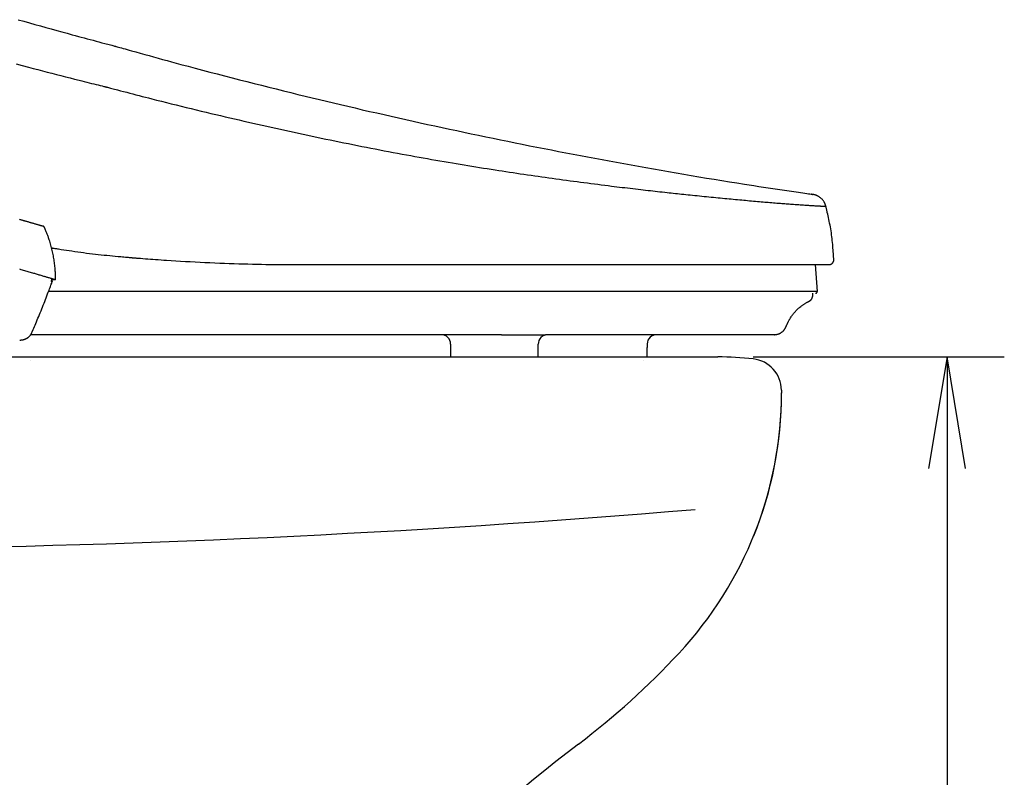
# Model space of a CAD drawing. Extents: x -71 to 1999, y 12 to 2915.
# Drawn here: x 885 to 1194, y 836 to 1074 of the extents above; entities that cross this region are included whole.
import ezdxf

# ---------------------------------------------------------------- set-up
doc = ezdxf.new("R2010")
doc.units = 0
doc.layers.add('便器', color=7, linetype='CONTINUOUS')
doc.layers.add('便座', color=7, linetype='CONTINUOUS')

msp = doc.modelspace()

# ---------------------------------------------------------------- linework, layer by layer
at = {"layer": '便器', "color": 2, "linetype": 'CONTINUOUS'}
for p, q in [((711.536, 968), (1104, 968)), ((1124, 957.555), (1124, 956.587))]:
    msp.add_line(p, q, dxfattribs=at)
at = {"layer": '便器', "color": 3, "linetype": 'CONTINUOUS'}
for p, q in [((1115.111, 967.997), (1194, 967.997)), ((1176, 968), (1170.167, 933)), ((1176, 968), (1176, 598)), ((1181.833, 933), (1176, 968))]:
    msp.add_line(p, q, dxfattribs=at)
at = {"layer": '便器', "color": 2, "linetype": 'CONTINUOUS'}
for centre, radius, start, end in [((1104, 868), 100, 83.62063, 90), ((1114, 957.443), 10, 0.64514, 83.62063), ((1004, 956.758), 120, 317.02902, 0), ((1004, 956.587), 120, 338.08411, 0), ((795.235, 4507.454), 3600, 266.230818, 274.805888), ((908.879, 1045.37), 250, 307.26748, 317.02902), ((1348.499, 467.606), 476, 127.26748, 144.59908)]:
    msp.add_arc(centre, radius, start, end, dxfattribs=at)
at = {"layer": '便座', "color": 6, "linetype": 'CONTINUOUS'}
for p, q in [((1134.614, 997), (1135.198, 988.513)), ((894.549, 992.282), (894.524, 992.282)), ((894.549, 992.282), (895.949, 992.282)), ((894.572, 991.784), (894.634, 991.784)), ((894.74, 992.284), (894.72, 992.284)), ((895.949, 992.282), (895.948, 992.282)), ((1133.71, 988), (1133.71, 986.979)), ((1036.063, 975), (1049.87, 975)), ((1020.06, 972), (1020.06, 968)), ((1020.093, 972), (1020.086, 972)), ((1047.558, 968), (1047.558, 972))]:
    msp.add_line(p, q, dxfattribs=at)
at = {"layer": '便座', "color": 6, "linetype": 'CONTINUOUS', "flags": 128}
for points in [[(884.189, 1073.935), (885.954, 1073.439), (887.711, 1072.946), (889.456, 1072.459), (891.189, 1071.976), (892.906, 1071.499), (894.607, 1071.028), (896.288, 1070.565), (897.948, 1070.109), (899.585, 1069.661), (901.196, 1069.222), (902.15, 1068.963), (903.096, 1068.707), (904.035, 1068.454), (904.967, 1068.203), (905.895, 1067.953), (906.819, 1067.705), (907.741, 1067.458), (908.662, 1067.212), (909.584, 1066.965), (910.507, 1066.718), (911.434, 1066.471), (911.889, 1066.349), (912.337, 1066.229), (912.772, 1066.113), (913.184, 1066.003), (913.566, 1065.901), (913.91, 1065.809), (914.209, 1065.729), (914.456, 1065.663), (914.641, 1065.614), (914.758, 1065.583), (914.799, 1065.572)], [(914.799, 1065.572), (914.858, 1065.555), (915.03, 1065.507), (915.303, 1065.431), (915.665, 1065.331), (916.105, 1065.208), (916.613, 1065.066), (917.177, 1064.909), (917.786, 1064.74), (918.429, 1064.561), (919.095, 1064.376), (919.772, 1064.187), (921.157, 1063.801), (922.544, 1063.415), (923.935, 1063.029), (925.331, 1062.641), (926.732, 1062.253), (928.139, 1061.865), (929.554, 1061.475), (930.978, 1061.084), (932.412, 1060.693), (933.856, 1060.3), (935.313, 1059.906), (937.556, 1059.303), (939.825, 1058.698), (942.115, 1058.092), (944.42, 1057.486), (946.737, 1056.882), (949.06, 1056.279), (951.386, 1055.679), (953.709, 1055.084), (956.024, 1054.494), (958.327, 1053.91), (960.614, 1053.334), (962.946, 1052.749), (965.258, 1052.172), (967.551, 1051.603), (969.829, 1051.042), (972.092, 1050.487), (974.343, 1049.938), (976.585, 1049.394), (978.82, 1048.856), (981.049, 1048.322), (983.275, 1047.793), (985.5, 1047.266), (987.77, 1046.732), (990.041, 1046.202), (992.313, 1045.674), (994.586, 1045.15), (996.86, 1044.628), (999.134, 1044.11), (1001.41, 1043.594), (1003.685, 1043.082), (1005.962, 1042.573), (1008.239, 1042.066), (1010.516, 1041.563), (1012.805, 1041.061), (1015.093, 1040.562), (1017.382, 1040.065), (1019.672, 1039.572), (1021.962, 1039.082), (1024.252, 1038.595), (1026.543, 1038.111), (1028.834, 1037.631), (1031.126, 1037.153), (1033.419, 1036.678), (1035.712, 1036.207), (1037.995, 1035.741), (1040.279, 1035.277), (1042.563, 1034.817), (1044.848, 1034.36), (1047.133, 1033.906), (1049.419, 1033.455), (1051.705, 1033.008), (1053.991, 1032.563), (1056.278, 1032.122), (1058.565, 1031.683), (1060.852, 1031.248), (1063.106, 1030.823), (1065.362, 1030.4), (1067.623, 1029.979), (1069.89, 1029.56), (1072.167, 1029.143), (1074.455, 1028.727), (1076.758, 1028.311), (1079.076, 1027.896), (1081.412, 1027.481), (1083.769, 1027.065), (1086.149, 1026.648), (1088.505, 1026.238), (1090.881, 1025.828), (1093.272, 1025.419), (1095.672, 1025.011), (1098.077, 1024.606), (1100.481, 1024.205), (1102.881, 1023.809), (1105.271, 1023.418), (1107.646, 1023.033), (1110.001, 1022.657), (1112.333, 1022.289), (1113.853, 1022.052), (1115.362, 1021.818), (1116.861, 1021.588), (1118.349, 1021.361), (1119.83, 1021.137), (1121.302, 1020.915), (1122.769, 1020.695), (1124.23, 1020.477), (1125.687, 1020.26), (1127.14, 1020.043), (1128.591, 1019.828), (1129.304, 1019.722), (1130.004, 1019.618), (1130.68, 1019.518), (1131.321, 1019.422), (1131.914, 1019.334), (1132.449, 1019.255), (1132.912, 1019.186), (1133.294, 1019.129), (1133.58, 1019.087), (1133.761, 1019.06), (1133.824, 1019.051)], [(883.533, 1060.036), (885.463, 1059.525), (887.389, 1059.018), (888.866, 1058.63), (890.339, 1058.245), (891.807, 1057.863), (893.271, 1057.484), (894.729, 1057.108), (896.183, 1056.734), (897.63, 1056.364), (899.072, 1055.996), (900.507, 1055.632), (901.935, 1055.271), (903.356, 1054.914), (904.154, 1054.714), (904.947, 1054.516), (905.728, 1054.321), (906.494, 1054.13), (907.241, 1053.944), (907.964, 1053.764), (908.659, 1053.592), (909.322, 1053.428), (909.949, 1053.273), (910.534, 1053.128), (911.075, 1052.994), (911.196, 1052.964), (911.312, 1052.935), (911.423, 1052.908), (911.526, 1052.882), (911.62, 1052.859), (911.704, 1052.838), (911.776, 1052.82), (911.835, 1052.806), (911.879, 1052.795), (911.906, 1052.788), (911.916, 1052.786)], [(911.916, 1052.786), (911.958, 1052.775), (912.079, 1052.743), (912.271, 1052.693), (912.525, 1052.626), (912.835, 1052.545), (913.193, 1052.452), (913.59, 1052.348), (914.018, 1052.236), (914.47, 1052.118), (914.938, 1051.995), (915.414, 1051.871), (916.372, 1051.62), (917.331, 1051.37), (918.292, 1051.119), (919.256, 1050.867), (920.224, 1050.616), (921.195, 1050.363), (922.172, 1050.11), (923.154, 1049.857), (924.143, 1049.602), (925.14, 1049.347), (926.145, 1049.09), (927.663, 1048.705), (929.198, 1048.319), (930.747, 1047.931), (932.305, 1047.543), (933.871, 1047.156), (935.44, 1046.769), (937.01, 1046.385), (938.577, 1046.003), (940.138, 1045.625), (941.689, 1045.251), (943.229, 1044.881), (944.748, 1044.518), (946.254, 1044.159), (947.747, 1043.806), (949.229, 1043.457), (950.7, 1043.111), (952.164, 1042.77), (953.62, 1042.432), (955.071, 1042.097), (956.518, 1041.765), (957.962, 1041.435), (959.406, 1041.107), (960.837, 1040.784), (962.268, 1040.462), (963.7, 1040.142), (965.133, 1039.823), (966.565, 1039.507), (967.998, 1039.192), (969.432, 1038.878), (970.866, 1038.567), (972.3, 1038.257), (973.734, 1037.948), (975.169, 1037.642), (976.584, 1037.341), (977.999, 1037.042), (979.415, 1036.745), (980.831, 1036.449), (982.248, 1036.155), (983.667, 1035.863), (985.086, 1035.572), (986.507, 1035.283), (987.929, 1034.995), (989.353, 1034.709), (990.779, 1034.424), (992.176, 1034.147), (993.576, 1033.872), (994.976, 1033.597), (996.377, 1033.325), (997.78, 1033.054), (999.182, 1032.786), (1000.584, 1032.519), (1001.987, 1032.254), (1003.389, 1031.991), (1004.79, 1031.731), (1006.19, 1031.472), (1007.504, 1031.232), (1008.816, 1030.993), (1010.128, 1030.757), (1011.439, 1030.522), (1012.75, 1030.29), (1014.059, 1030.059), (1015.369, 1029.831), (1016.678, 1029.604), (1017.986, 1029.379), (1019.295, 1029.156), (1020.603, 1028.935), (1021.825, 1028.73), (1023.046, 1028.527), (1024.267, 1028.326), (1025.488, 1028.126), (1026.708, 1027.927), (1027.929, 1027.73), (1029.148, 1027.535), (1030.367, 1027.341), (1031.586, 1027.149), (1032.803, 1026.958), (1034.02, 1026.768), (1035.154, 1026.593), (1036.287, 1026.419), (1037.419, 1026.246), (1038.552, 1026.074), (1039.684, 1025.904), (1040.817, 1025.735), (1041.95, 1025.566), (1043.084, 1025.399), (1044.218, 1025.233), (1045.354, 1025.068), (1046.492, 1024.904), (1047.588, 1024.747), (1048.685, 1024.59), (1049.785, 1024.435), (1050.887, 1024.28), (1051.992, 1024.126), (1053.1, 1023.972), (1054.212, 1023.82), (1055.327, 1023.667), (1056.446, 1023.516), (1057.57, 1023.365), (1058.698, 1023.214), (1059.78, 1023.07), (1060.865, 1022.927), (1061.952, 1022.785), (1063.041, 1022.643), (1064.128, 1022.503), (1065.214, 1022.363), (1066.298, 1022.225), (1067.377, 1022.089), (1068.451, 1021.954), (1069.518, 1021.821), (1070.577, 1021.69), (1071.433, 1021.585), (1072.283, 1021.481), (1073.128, 1021.378), (1073.97, 1021.277), (1074.809, 1021.176), (1075.646, 1021.077), (1076.482, 1020.978), (1077.317, 1020.88), (1078.153, 1020.782), (1078.99, 1020.685), (1079.828, 1020.588), (1080.575, 1020.503), (1081.323, 1020.417), (1082.072, 1020.332), (1082.822, 1020.247), (1083.572, 1020.163), (1084.322, 1020.079), (1085.07, 1019.995), (1085.817, 1019.912), (1086.562, 1019.83), (1087.304, 1019.748), (1088.043, 1019.667), (1088.702, 1019.596), (1089.358, 1019.524), (1090.013, 1019.454), (1090.667, 1019.383), (1091.322, 1019.313), (1091.978, 1019.243), (1092.636, 1019.174), (1093.297, 1019.104), (1093.961, 1019.034), (1094.63, 1018.964), (1095.304, 1018.894), (1096.024, 1018.82), (1096.75, 1018.745), (1097.48, 1018.67), (1098.216, 1018.595), (1098.954, 1018.52), (1099.695, 1018.445), (1100.438, 1018.371), (1101.181, 1018.297), (1101.925, 1018.223), (1102.668, 1018.149), (1103.409, 1018.076), (1104.097, 1018.009), (1104.783, 1017.942), (1105.467, 1017.876), (1106.149, 1017.811), (1106.831, 1017.745), (1107.511, 1017.681), (1108.189, 1017.616), (1108.867, 1017.553), (1109.545, 1017.489), (1110.222, 1017.426), (1110.898, 1017.364), (1111.512, 1017.308), (1112.126, 1017.252), (1112.739, 1017.196), (1113.353, 1017.141), (1113.967, 1017.086), (1114.581, 1017.031), (1115.195, 1016.977), (1115.809, 1016.923), (1116.424, 1016.869), (1117.039, 1016.816), (1117.654, 1016.763), (1118.2, 1016.717), (1118.746, 1016.671), (1119.292, 1016.625), (1119.838, 1016.58), (1120.385, 1016.535), (1120.931, 1016.49), (1121.477, 1016.446), (1122.023, 1016.402), (1122.569, 1016.358), (1123.115, 1016.315), (1123.661, 1016.272), (1124.12, 1016.237), (1124.579, 1016.201), (1125.038, 1016.166), (1125.497, 1016.132), (1125.956, 1016.097), (1126.414, 1016.063), (1126.873, 1016.029), (1127.332, 1015.995), (1127.791, 1015.962), (1128.25, 1015.929), (1128.709, 1015.896), (1129.079, 1015.87), (1129.45, 1015.844), (1129.821, 1015.818), (1130.192, 1015.792), (1130.564, 1015.767), (1130.937, 1015.741), (1131.31, 1015.716), (1131.684, 1015.691), (1132.059, 1015.666), (1132.435, 1015.641), (1132.813, 1015.617), (1133.092, 1015.599), (1133.372, 1015.581), (1133.652, 1015.563), (1133.931, 1015.546), (1134.21, 1015.529), (1134.486, 1015.512), (1134.76, 1015.495), (1135.033, 1015.479), (1135.302, 1015.463), (1135.567, 1015.447), (1135.829, 1015.432), (1135.969, 1015.424), (1136.108, 1015.416), (1136.246, 1015.408), (1136.383, 1015.401), (1136.519, 1015.393), (1136.655, 1015.386), (1136.79, 1015.379), (1136.924, 1015.372), (1137.058, 1015.365), (1137.193, 1015.358), (1137.327, 1015.352), (1137.388, 1015.349), (1137.45, 1015.346), (1137.51, 1015.343), (1137.568, 1015.34), (1137.624, 1015.338), (1137.677, 1015.336), (1137.727, 1015.334), (1137.773, 1015.332), (1137.814, 1015.331), (1137.85, 1015.33), (1137.88, 1015.33), (1137.883, 1015.33), (1137.887, 1015.33), (1137.89, 1015.33), (1137.894, 1015.33), (1137.898, 1015.33), (1137.902, 1015.33), (1137.906, 1015.33), (1137.911, 1015.33), (1137.916, 1015.33), (1137.922, 1015.33), (1137.929, 1015.33), (1137.932, 1015.33), (1137.936, 1015.33), (1137.94, 1015.33), (1137.943, 1015.331), (1137.947, 1015.331), (1137.95, 1015.331), (1137.952, 1015.331), (1137.955, 1015.331), (1137.956, 1015.331), (1137.958, 1015.331), (1137.958, 1015.331)], [(1133.824, 1019.051), (1133.823, 1019.051), (1133.822, 1019.051), (1133.819, 1019.051), (1133.816, 1019.051), (1133.811, 1019.052), (1133.806, 1019.052), (1133.8, 1019.053), (1133.794, 1019.053), (1133.787, 1019.054), (1133.779, 1019.055), (1133.771, 1019.055), (1133.742, 1019.058), (1133.709, 1019.061), (1133.673, 1019.063), (1133.636, 1019.066), (1133.597, 1019.069), (1133.558, 1019.072), (1133.518, 1019.075), (1133.48, 1019.078), (1133.444, 1019.08), (1133.41, 1019.083), (1133.379, 1019.085), (1133.37, 1019.085), (1133.361, 1019.086), (1133.353, 1019.087), (1133.345, 1019.087), (1133.338, 1019.088), (1133.332, 1019.088), (1133.327, 1019.088), (1133.323, 1019.089), (1133.32, 1019.089), (1133.318, 1019.089), (1133.318, 1019.089)], [(1137.958, 1015.331), (1137.956, 1015.335), (1137.952, 1015.347), (1137.945, 1015.367), (1137.936, 1015.392), (1137.924, 1015.424), (1137.911, 1015.46), (1137.897, 1015.5), (1137.881, 1015.544), (1137.865, 1015.589), (1137.848, 1015.637), (1137.83, 1015.685), (1137.795, 1015.781), (1137.76, 1015.877), (1137.725, 1015.973), (1137.688, 1016.069), (1137.65, 1016.165), (1137.61, 1016.26), (1137.568, 1016.355), (1137.524, 1016.45), (1137.477, 1016.544), (1137.427, 1016.638), (1137.373, 1016.731), (1137.285, 1016.873), (1137.188, 1017.012), (1137.085, 1017.15), (1136.974, 1017.285), (1136.857, 1017.418), (1136.735, 1017.547), (1136.608, 1017.673), (1136.476, 1017.795), (1136.342, 1017.912), (1136.204, 1018.025), (1136.064, 1018.133), (1135.947, 1018.218), (1135.829, 1018.299), (1135.71, 1018.376), (1135.59, 1018.449), (1135.469, 1018.518), (1135.347, 1018.583), (1135.225, 1018.643), (1135.102, 1018.699), (1134.978, 1018.751), (1134.854, 1018.797), (1134.73, 1018.84), (1134.656, 1018.863), (1134.583, 1018.884), (1134.51, 1018.904), (1134.437, 1018.922), (1134.366, 1018.939), (1134.295, 1018.955), (1134.226, 1018.97), (1134.158, 1018.985), (1134.092, 1018.998), (1134.028, 1019.011), (1133.966, 1019.023), (1133.946, 1019.027), (1133.927, 1019.031), (1133.908, 1019.034), (1133.891, 1019.038), (1133.875, 1019.041), (1133.86, 1019.043), (1133.848, 1019.046), (1133.838, 1019.048), (1133.83, 1019.049), (1133.825, 1019.05), (1133.824, 1019.051)], [(1140.434, 998.567), (1140.433, 998.59), (1140.428, 998.655), (1140.421, 998.758), (1140.411, 998.896), (1140.399, 999.064), (1140.386, 999.26), (1140.37, 999.478), (1140.354, 999.714), (1140.336, 999.966), (1140.317, 1000.229), (1140.298, 1000.498), (1140.259, 1001.052), (1140.219, 1001.616), (1140.176, 1002.191), (1140.13, 1002.774), (1140.08, 1003.366), (1140.026, 1003.963), (1139.967, 1004.566), (1139.903, 1005.172), (1139.832, 1005.781), (1139.754, 1006.391), (1139.668, 1007.001), (1139.574, 1007.61), (1139.472, 1008.217), (1139.365, 1008.82), (1139.251, 1009.419), (1139.134, 1010.012), (1139.013, 1010.6), (1138.889, 1011.181), (1138.765, 1011.753), (1138.64, 1012.317), (1138.515, 1012.87), (1138.392, 1013.413), (1138.332, 1013.68), (1138.273, 1013.941), (1138.216, 1014.191), (1138.163, 1014.426), (1138.114, 1014.643), (1138.07, 1014.837), (1138.032, 1015.004), (1138.001, 1015.141), (1137.978, 1015.244), (1137.963, 1015.308), (1137.958, 1015.331)], [(884.64, 1011.242), (884.709, 1011.223), (884.833, 1011.187), (884.96, 1011.151), (885.091, 1011.113), (885.225, 1011.075), (885.363, 1011.035), (885.503, 1010.995), (885.645, 1010.954), (885.789, 1010.913), (885.935, 1010.871), (886.082, 1010.829), (886.23, 1010.786), (886.424, 1010.73), (886.62, 1010.674), (886.817, 1010.617), (887.014, 1010.56), (887.212, 1010.503), (887.411, 1010.445), (887.611, 1010.387), (887.812, 1010.329), (888.013, 1010.271), (888.216, 1010.213), (888.418, 1010.154), (888.618, 1010.096), (888.817, 1010.038), (889.017, 1009.98), (889.218, 1009.921), (889.418, 1009.863), (889.619, 1009.805), (889.82, 1009.746), (890.021, 1009.688), (890.221, 1009.629), (890.421, 1009.571), (890.621, 1009.512), (890.746, 1009.476), (890.87, 1009.44), (890.991, 1009.404), (891.108, 1009.37), (891.22, 1009.337), (891.325, 1009.306), (891.422, 1009.278), (891.51, 1009.252), (891.587, 1009.23), (891.652, 1009.211), (891.704, 1009.195), (891.71, 1009.194), (891.715, 1009.192), (891.72, 1009.191), (891.726, 1009.189), (891.732, 1009.187), (891.738, 1009.185), (891.745, 1009.184), (891.752, 1009.181), (891.76, 1009.179), (891.769, 1009.176), (891.779, 1009.173), (891.784, 1009.172), (891.789, 1009.17), (891.794, 1009.169), (891.799, 1009.167), (891.804, 1009.166), (891.809, 1009.165), (891.812, 1009.164), (891.816, 1009.163), (891.818, 1009.162), (891.82, 1009.161), (891.82, 1009.161)], [(892.495, 1008.595), (892.494, 1008.596), (892.493, 1008.598), (892.49, 1008.603), (892.486, 1008.609), (892.482, 1008.617), (892.477, 1008.626), (892.471, 1008.636), (892.464, 1008.646), (892.458, 1008.658), (892.451, 1008.67), (892.444, 1008.682), (892.429, 1008.707), (892.414, 1008.732), (892.398, 1008.758), (892.382, 1008.783), (892.365, 1008.808), (892.348, 1008.833), (892.329, 1008.858), (892.31, 1008.882), (892.29, 1008.905), (892.269, 1008.927), (892.246, 1008.948), (892.222, 1008.967), (892.197, 1008.986), (892.171, 1009.003), (892.144, 1009.02), (892.116, 1009.035), (892.088, 1009.049), (892.06, 1009.063), (892.032, 1009.076), (892.004, 1009.088), (891.976, 1009.1), (891.949, 1009.111), (891.935, 1009.117), (891.922, 1009.123), (891.909, 1009.128), (891.898, 1009.133), (891.887, 1009.137), (891.877, 1009.141), (891.869, 1009.145), (891.862, 1009.148), (891.857, 1009.15), (891.853, 1009.151), (891.852, 1009.152)], [(895.949, 992.183), (895.948, 992.194), (895.948, 992.227), (895.946, 992.279), (895.944, 992.348), (895.942, 992.431), (895.939, 992.528), (895.936, 992.635), (895.933, 992.751), (895.93, 992.873), (895.926, 992.999), (895.923, 993.128), (895.915, 993.385), (895.908, 993.643), (895.9, 993.901), (895.891, 994.16), (895.881, 994.419), (895.87, 994.68), (895.857, 994.941), (895.843, 995.204), (895.826, 995.468), (895.807, 995.734), (895.785, 996.002), (895.747, 996.408), (895.703, 996.818), (895.653, 997.232), (895.597, 997.65), (895.535, 998.07), (895.469, 998.492), (895.397, 998.916), (895.321, 999.341), (895.241, 999.767), (895.156, 1000.193), (895.068, 1000.619), (894.976, 1001.044), (894.88, 1001.468), (894.781, 1001.89), (894.679, 1002.309), (894.572, 1002.726), (894.462, 1003.139), (894.348, 1003.548), (894.23, 1003.952), (894.108, 1004.35), (893.982, 1004.744), (893.852, 1005.13), (893.763, 1005.384), (893.673, 1005.635), (893.581, 1005.883), (893.488, 1006.129), (893.394, 1006.373), (893.298, 1006.616), (893.202, 1006.857), (893.105, 1007.097), (893.008, 1007.336), (892.91, 1007.575), (892.812, 1007.813), (892.764, 1007.932), (892.716, 1008.049), (892.669, 1008.162), (892.625, 1008.269), (892.585, 1008.368), (892.548, 1008.458), (892.516, 1008.535), (892.49, 1008.599), (892.47, 1008.647), (892.458, 1008.677), (892.453, 1008.688)], [(894.635, 1002.268), (894.661, 1002.264), (894.735, 1002.253), (894.854, 1002.234), (895.014, 1002.21), (895.209, 1002.18), (895.436, 1002.145), (895.691, 1002.105), (895.969, 1002.063), (896.266, 1002.017), (896.577, 1001.969), (896.899, 1001.919), (897.683, 1001.799), (898.497, 1001.674), (899.339, 1001.545), (900.203, 1001.415), (901.088, 1001.283), (901.989, 1001.152), (902.903, 1001.021), (903.827, 1000.892), (904.756, 1000.765), (905.687, 1000.643), (906.617, 1000.525), (907.536, 1000.414), (908.451, 1000.308), (909.36, 1000.207), (910.265, 1000.111), (911.164, 1000.018), (912.058, 999.928), (912.947, 999.842), (913.83, 999.758), (914.707, 999.676), (915.579, 999.595), (916.445, 999.516), (916.94, 999.471), (917.425, 999.426), (917.892, 999.383), (918.334, 999.343), (918.742, 999.305), (919.109, 999.272), (919.427, 999.243), (919.688, 999.219), (919.884, 999.201), (920.008, 999.189), (920.051, 999.185)], [(920.051, 999.185), (920.072, 999.184), (920.135, 999.179), (920.235, 999.171), (920.368, 999.161), (920.531, 999.148), (920.719, 999.133), (920.93, 999.117), (921.158, 999.099), (921.401, 999.08), (921.655, 999.06), (921.915, 999.04), (922.639, 998.983), (923.384, 998.925), (924.148, 998.866), (924.93, 998.806), (925.73, 998.745), (926.546, 998.684), (927.376, 998.622), (928.221, 998.561), (929.079, 998.5), (929.948, 998.439), (930.827, 998.379), (932.274, 998.284), (933.743, 998.192), (935.231, 998.102), (936.737, 998.016), (938.258, 997.933), (939.79, 997.852), (941.332, 997.775), (942.881, 997.701), (944.435, 997.631), (945.99, 997.564), (947.545, 997.501), (949.036, 997.443), (950.521, 997.389), (952.001, 997.338), (953.472, 997.291), (954.934, 997.247), (956.385, 997.207), (957.822, 997.171), (959.245, 997.139), (960.652, 997.111), (962.04, 997.086), (963.408, 997.066), (964.209, 997.055), (965, 997.047), (965.78, 997.039), (966.548, 997.032), (967.301, 997.027), (968.039, 997.022), (968.76, 997.018), (969.461, 997.014), (970.142, 997.011), (970.8, 997.008), (971.435, 997.006), (971.64, 997.005), (971.839, 997.004), (972.03, 997.003), (972.209, 997.003), (972.374, 997.002), (972.521, 997.001), (972.648, 997.001), (972.752, 997.001), (972.829, 997), (972.878, 997), (972.895, 997)], [(972.895, 997), (972.934, 997), (973.047, 997), (973.225, 997), (973.462, 997), (973.75, 997), (974.083, 997), (974.452, 997), (974.851, 997), (975.272, 997), (975.708, 997), (976.151, 997), (977.042, 997), (977.934, 997), (978.828, 997), (979.725, 997), (980.625, 997), (981.528, 997), (982.434, 997), (983.345, 997), (984.261, 997), (985.182, 997), (986.108, 997), (987.479, 997), (988.86, 997), (990.25, 997), (991.646, 997), (993.047, 997), (994.449, 997), (995.85, 997), (997.25, 997), (998.644, 997), (1000.032, 997), (1001.41, 997), (1002.832, 997), (1004.243, 997), (1005.644, 997), (1007.037, 997), (1008.421, 997), (1009.798, 997), (1011.17, 997), (1012.538, 997), (1013.902, 997), (1015.264, 997), (1016.624, 997), (1018.021, 997), (1019.418, 997), (1020.816, 997), (1022.214, 997), (1023.612, 997), (1025.012, 997), (1026.413, 997), (1027.815, 997), (1029.218, 997), (1030.623, 997), (1032.03, 997), (1033.458, 997), (1034.888, 997), (1036.319, 997), (1037.752, 997), (1039.187, 997), (1040.624, 997), (1042.062, 997), (1043.502, 997), (1044.943, 997), (1046.385, 997), (1047.828, 997), (1049.206, 997), (1050.584, 997), (1051.962, 997), (1053.339, 997), (1054.716, 997), (1056.09, 997), (1057.463, 997), (1058.834, 997), (1060.201, 997), (1061.565, 997), (1062.925, 997), (1064.101, 997), (1065.274, 997), (1066.445, 997), (1067.613, 997), (1068.778, 997), (1069.942, 997), (1071.105, 997), (1072.266, 997), (1073.426, 997), (1074.586, 997), (1075.745, 997), (1076.748, 997), (1077.751, 997), (1078.754, 997), (1079.755, 997), (1080.756, 997), (1081.756, 997), (1082.755, 997), (1083.752, 997), (1084.747, 997), (1085.74, 997), (1086.731, 997), (1087.584, 997), (1088.435, 997), (1089.286, 997), (1090.136, 997), (1090.986, 997), (1091.836, 997), (1092.687, 997), (1093.54, 997), (1094.394, 997), (1095.25, 997), (1096.108, 997), (1096.915, 997), (1097.723, 997), (1098.534, 997), (1099.348, 997), (1100.163, 997), (1100.98, 997), (1101.798, 997), (1102.618, 997), (1103.44, 997), (1104.262, 997), (1105.086, 997), (1105.841, 997), (1106.597, 997), (1107.353, 997), (1108.109, 997), (1108.866, 997), (1109.623, 997), (1110.379, 997), (1111.135, 997), (1111.891, 997), (1112.646, 997), (1113.4, 997), (1114.048, 997), (1114.696, 997), (1115.342, 997), (1115.988, 997), (1116.634, 997), (1117.279, 997), (1117.923, 997), (1118.567, 997), (1119.211, 997), (1119.854, 997), (1120.496, 997), (1121.025, 997), (1121.554, 997), (1122.083, 997), (1122.611, 997), (1123.138, 997), (1123.665, 997), (1124.192, 997), (1124.718, 997), (1125.243, 997), (1125.767, 997), (1126.291, 997), (1126.707, 997), (1127.122, 997), (1127.537, 997), (1127.953, 997), (1128.368, 997), (1128.783, 997), (1129.199, 997), (1129.615, 997), (1130.031, 997), (1130.449, 997), (1130.867, 997), (1131.2, 997), (1131.533, 997), (1131.867, 997), (1132.201, 997), (1132.536, 997), (1132.87, 997), (1133.205, 997), (1133.539, 997), (1133.873, 997), (1134.207, 997), (1134.541, 997), (1134.782, 997), (1135.023, 997), (1135.264, 997), (1135.506, 997), (1135.749, 997), (1135.993, 997), (1136.238, 997), (1136.485, 997), (1136.734, 997), (1136.986, 997), (1137.24, 997), (1137.403, 997), (1137.566, 997), (1137.726, 997), (1137.882, 997), (1138.032, 997), (1138.175, 997), (1138.309, 997), (1138.433, 997), (1138.543, 997), (1138.639, 997), (1138.72, 997), (1138.731, 997), (1138.741, 997), (1138.752, 997), (1138.762, 997), (1138.773, 997), (1138.785, 997), (1138.798, 997), (1138.811, 997), (1138.826, 997), (1138.842, 997), (1138.859, 997), (1138.869, 997), (1138.878, 997), (1138.888, 997), (1138.897, 997), (1138.906, 997), (1138.914, 997), (1138.921, 997), (1138.927, 997), (1138.932, 997), (1138.935, 997), (1138.936, 997)], [(1138.936, 997), (1138.937, 997), (1138.941, 997.001), (1138.947, 997.001), (1138.955, 997.002), (1138.965, 997.003), (1138.977, 997.004), (1138.99, 997.005), (1139.003, 997.007), (1139.018, 997.008), (1139.033, 997.01), (1139.048, 997.011), (1139.079, 997.014), (1139.109, 997.017), (1139.14, 997.02), (1139.17, 997.024), (1139.2, 997.028), (1139.231, 997.032), (1139.261, 997.037), (1139.292, 997.043), (1139.322, 997.049), (1139.352, 997.057), (1139.383, 997.065), (1139.429, 997.079), (1139.476, 997.096), (1139.522, 997.115), (1139.567, 997.136), (1139.613, 997.159), (1139.657, 997.184), (1139.701, 997.21), (1139.744, 997.237), (1139.786, 997.266), (1139.827, 997.296), (1139.867, 997.327), (1139.905, 997.358), (1139.941, 997.39), (1139.976, 997.422), (1140.01, 997.456), (1140.043, 997.491), (1140.075, 997.526), (1140.105, 997.563), (1140.135, 997.6), (1140.163, 997.639), (1140.19, 997.679), (1140.216, 997.72), (1140.24, 997.759), (1140.263, 997.8), (1140.284, 997.842), (1140.305, 997.884), (1140.324, 997.927), (1140.342, 997.97), (1140.358, 998.013), (1140.373, 998.057), (1140.386, 998.101), (1140.397, 998.146), (1140.406, 998.19), (1140.411, 998.217), (1140.415, 998.244), (1140.418, 998.272), (1140.421, 998.299), (1140.424, 998.326), (1140.426, 998.353), (1140.427, 998.38), (1140.429, 998.406), (1140.43, 998.433), (1140.431, 998.459), (1140.432, 998.485), (1140.432, 998.496), (1140.432, 998.507), (1140.433, 998.518), (1140.433, 998.528), (1140.433, 998.537), (1140.434, 998.546), (1140.434, 998.553), (1140.434, 998.559), (1140.434, 998.564), (1140.434, 998.566), (1140.434, 998.567)], [(884.627, 995.636), (885.052, 995.513), (885.418, 995.406), (885.782, 995.3), (886.145, 995.194), (886.506, 995.089), (886.866, 994.984), (887.225, 994.879), (887.582, 994.774), (887.939, 994.669), (888.295, 994.564), (888.65, 994.46), (889.006, 994.355), (889.293, 994.27), (889.58, 994.186), (889.867, 994.101), (890.154, 994.016), (890.441, 993.931), (890.728, 993.846), (891.015, 993.761), (891.301, 993.676), (891.588, 993.591), (891.874, 993.506), (892.16, 993.42), (892.372, 993.357), (892.584, 993.294), (892.796, 993.231), (893.009, 993.167), (893.223, 993.103), (893.438, 993.039), (893.654, 992.974), (893.872, 992.909), (894.092, 992.843), (894.313, 992.777), (894.537, 992.709), (894.68, 992.667), (894.822, 992.624), (894.962, 992.582), (895.098, 992.541), (895.228, 992.502), (895.352, 992.464), (895.466, 992.43), (895.57, 992.399), (895.662, 992.371), (895.74, 992.348), (895.802, 992.329), (895.809, 992.327), (895.816, 992.325), (895.822, 992.323), (895.829, 992.321), (895.836, 992.318), (895.844, 992.316), (895.852, 992.314), (895.861, 992.311), (895.871, 992.308), (895.882, 992.305), (895.895, 992.301), (895.901, 992.299), (895.908, 992.297), (895.915, 992.295), (895.922, 992.293), (895.928, 992.291), (895.934, 992.289), (895.939, 992.287), (895.943, 992.286), (895.947, 992.285), (895.949, 992.285), (895.949, 992.284)], [(888.519, 975.742), (888.523, 975.752), (888.536, 975.782), (888.556, 975.829), (888.584, 975.893), (888.617, 975.971), (888.657, 976.062), (888.701, 976.165), (888.75, 976.278), (888.802, 976.399), (888.857, 976.527), (888.914, 976.66), (889.099, 977.089), (889.297, 977.548), (889.506, 978.035), (889.724, 978.545), (889.951, 979.076), (890.183, 979.623), (890.419, 980.183), (890.658, 980.753), (890.898, 981.328), (891.137, 981.907), (891.373, 982.484), (891.615, 983.083), (891.853, 983.678), (892.087, 984.27), (892.318, 984.859), (892.546, 985.446), (892.772, 986.033), (892.997, 986.619), (893.221, 987.206), (893.445, 987.794), (893.669, 988.384), (893.893, 988.977), (894.045, 989.377), (894.194, 989.771), (894.339, 990.153), (894.476, 990.516), (894.604, 990.853), (894.719, 991.157), (894.819, 991.421), (894.901, 991.639), (894.964, 991.803), (895.003, 991.906), (895.016, 991.942)], [(894.619, 991.742), (894.619, 991.743), (894.62, 991.746), (894.622, 991.75), (894.624, 991.757), (894.627, 991.764), (894.63, 991.773), (894.634, 991.782), (894.638, 991.793), (894.642, 991.803), (894.646, 991.815), (894.651, 991.826), (894.658, 991.844), (894.664, 991.862), (894.671, 991.879), (894.678, 991.897), (894.685, 991.915), (894.691, 991.933), (894.698, 991.951), (894.705, 991.968), (894.712, 991.987), (894.719, 992.005), (894.726, 992.023), (894.733, 992.042), (894.74, 992.061), (894.747, 992.079), (894.755, 992.098), (894.761, 992.116), (894.768, 992.134), (894.775, 992.151), (894.781, 992.168), (894.788, 992.185), (894.794, 992.2), (894.799, 992.215), (894.801, 992.22), (894.803, 992.224), (894.805, 992.229), (894.806, 992.233), (894.808, 992.237), (894.809, 992.24), (894.81, 992.243), (894.811, 992.246), (894.812, 992.248), (894.812, 992.249), (894.812, 992.249)], [(894.881, 991.679), (894.881, 991.679), (894.88, 991.68), (894.878, 991.68), (894.876, 991.681), (894.873, 991.682), (894.869, 991.684), (894.865, 991.685), (894.861, 991.687), (894.857, 991.688), (894.852, 991.69), (894.848, 991.692), (894.839, 991.695), (894.831, 991.698), (894.822, 991.701), (894.813, 991.705), (894.805, 991.708), (894.796, 991.711), (894.787, 991.715), (894.778, 991.718), (894.769, 991.721), (894.76, 991.725), (894.751, 991.728), (894.742, 991.732), (894.732, 991.735), (894.723, 991.739), (894.714, 991.742), (894.705, 991.745), (894.696, 991.749), (894.688, 991.752), (894.679, 991.755), (894.671, 991.758), (894.663, 991.762), (894.655, 991.765), (894.651, 991.766), (894.648, 991.767), (894.645, 991.768), (894.642, 991.769), (894.639, 991.77), (894.637, 991.771), (894.635, 991.772), (894.633, 991.773), (894.632, 991.773), (894.631, 991.773), (894.631, 991.774)], [(894.819, 991.674), (894.82, 991.674), (894.821, 991.674), (894.823, 991.674), (894.826, 991.674), (894.829, 991.674), (894.833, 991.674), (894.837, 991.674), (894.841, 991.674), (894.846, 991.674), (894.851, 991.674), (894.856, 991.674), (894.865, 991.674), (894.874, 991.674), (894.883, 991.675), (894.892, 991.675), (894.9, 991.675), (894.907, 991.675), (894.913, 991.675), (894.918, 991.675), (894.922, 991.676), (894.924, 991.676), (894.925, 991.676), (894.924, 991.676), (894.921, 991.676), (894.916, 991.677), (894.909, 991.677), (894.902, 991.677), (894.893, 991.678), (894.883, 991.678), (894.873, 991.678), (894.862, 991.678), (894.851, 991.679), (894.841, 991.679), (894.836, 991.679), (894.831, 991.679), (894.827, 991.679), (894.823, 991.679), (894.819, 991.679), (894.816, 991.68), (894.813, 991.68), (894.811, 991.68), (894.809, 991.68), (894.808, 991.68), (894.807, 991.68)], [(1135.198, 988.513), (1135.198, 988.513), (1135.198, 988.513), (1135.198, 988.513), (1135.197, 988.513), (1135.197, 988.513), (1135.197, 988.513), (1135.197, 988.513), (1135.197, 988.513), (1135.197, 988.513), (1135.197, 988.513), (1135.197, 988.513), (1135.197, 988.513), (1135.197, 988.513), (1135.197, 988.513), (1135.197, 988.513), (1135.197, 988.513), (1135.197, 988.513), (1135.196, 988.513), (1135.196, 988.513), (1135.196, 988.513), (1135.196, 988.513), (1135.196, 988.513), (1135.195, 988.513), (1135.193, 988.513), (1135.19, 988.513), (1135.187, 988.513), (1135.183, 988.513), (1135.179, 988.513), (1135.175, 988.513), (1135.171, 988.513), (1135.166, 988.513), (1135.161, 988.513), (1135.156, 988.513), (1135.132, 988.513), (1135.107, 988.513), (1135.081, 988.513), (1135.054, 988.513), (1135.026, 988.513), (1134.997, 988.513), (1134.967, 988.513), (1134.936, 988.513), (1134.905, 988.513), (1134.873, 988.513), (1134.84, 988.513), (1134.755, 988.513), (1134.667, 988.513), (1134.578, 988.513), (1134.487, 988.513), (1134.394, 988.514), (1134.3, 988.514), (1134.206, 988.514), (1134.11, 988.514), (1134.014, 988.514), (1133.917, 988.514), (1133.821, 988.514), (1133.649, 988.515), (1133.478, 988.515), (1133.306, 988.515), (1133.134, 988.515), (1132.962, 988.516), (1132.79, 988.516), (1132.617, 988.516), (1132.443, 988.516), (1132.269, 988.516), (1132.094, 988.517), (1131.918, 988.517), (1131.636, 988.517), (1131.352, 988.517), (1131.066, 988.518), (1130.778, 988.518), (1130.488, 988.518), (1130.198, 988.519), (1129.906, 988.519), (1129.614, 988.519), (1129.321, 988.519), (1129.027, 988.52), (1128.734, 988.52), (1128.348, 988.52), (1127.962, 988.52), (1127.576, 988.521), (1127.19, 988.521), (1126.804, 988.521), (1126.418, 988.521), (1126.033, 988.521), (1125.647, 988.522), (1125.262, 988.522), (1124.877, 988.522), (1124.492, 988.522), (1124.038, 988.522), (1123.585, 988.522), (1123.133, 988.523), (1122.68, 988.523), (1122.228, 988.523), (1121.775, 988.523), (1121.323, 988.523), (1120.871, 988.523), (1120.419, 988.523), (1119.967, 988.523), (1119.516, 988.523), (1119.014, 988.523), (1118.512, 988.523), (1118.011, 988.523), (1117.511, 988.523), (1117.012, 988.523), (1116.515, 988.523), (1116.02, 988.522), (1115.527, 988.522), (1115.037, 988.522), (1114.55, 988.522), (1114.066, 988.522), (1113.558, 988.521), (1113.053, 988.521), (1112.552, 988.521), (1112.053, 988.521), (1111.555, 988.521), (1111.058, 988.52), (1110.562, 988.52), (1110.066, 988.52), (1109.569, 988.519), (1109.07, 988.519), (1108.569, 988.519), (1107.924, 988.518), (1107.275, 988.518), (1106.623, 988.518), (1105.966, 988.517), (1105.307, 988.517), (1104.645, 988.516), (1103.98, 988.516), (1103.313, 988.515), (1102.643, 988.515), (1101.973, 988.515), (1101.3, 988.514), (1100.468, 988.514), (1099.634, 988.514), (1098.799, 988.513), (1097.961, 988.513), (1097.122, 988.513), (1096.281, 988.513), (1095.438, 988.512), (1094.593, 988.512), (1093.746, 988.512), (1092.897, 988.512), (1092.046, 988.512), (1091.066, 988.512), (1090.085, 988.512), (1089.101, 988.512), (1088.117, 988.513), (1087.131, 988.513), (1086.146, 988.513), (1085.162, 988.513), (1084.178, 988.513), (1083.197, 988.514), (1082.217, 988.514), (1081.241, 988.514), (1080.267, 988.515), (1079.297, 988.515), (1078.33, 988.515), (1077.367, 988.516), (1076.406, 988.516), (1075.449, 988.516), (1074.494, 988.517), (1073.542, 988.517), (1072.593, 988.517), (1071.646, 988.518), (1070.702, 988.518), (1069.775, 988.518), (1068.85, 988.519), (1067.927, 988.519), (1067.005, 988.52), (1066.084, 988.52), (1065.163, 988.52), (1064.243, 988.521), (1063.321, 988.521), (1062.4, 988.522), (1061.477, 988.522), (1060.552, 988.523), (1059.576, 988.523), (1058.598, 988.523), (1057.619, 988.524), (1056.637, 988.524), (1055.655, 988.525), (1054.671, 988.525), (1053.686, 988.526), (1052.701, 988.526), (1051.714, 988.526), (1050.728, 988.527), (1049.741, 988.527), (1048.705, 988.528), (1047.669, 988.528), (1046.633, 988.528), (1045.597, 988.529), (1044.561, 988.529), (1043.525, 988.529), (1042.489, 988.53), (1041.453, 988.53), (1040.418, 988.53), (1039.382, 988.531), (1038.347, 988.531), (1037.266, 988.531), (1036.186, 988.531), (1035.105, 988.532), (1034.025, 988.532), (1032.944, 988.532), (1031.864, 988.532), (1030.784, 988.532), (1029.703, 988.532), (1028.623, 988.533), (1027.543, 988.533), (1026.462, 988.533), (1025.329, 988.533), (1024.196, 988.533), (1023.063, 988.533), (1021.929, 988.533), (1020.796, 988.533), (1019.662, 988.533), (1018.528, 988.533), (1017.394, 988.533), (1016.26, 988.533), (1015.126, 988.533), (1013.991, 988.533), (1012.806, 988.533), (1011.62, 988.533), (1010.435, 988.532), (1009.249, 988.532), (1008.062, 988.532), (1006.876, 988.532), (1005.689, 988.532), (1004.501, 988.532), (1003.313, 988.531), (1002.125, 988.531), (1000.936, 988.531), (999.699, 988.531), (998.463, 988.53), (997.227, 988.53), (995.991, 988.53), (994.757, 988.53), (993.525, 988.529), (992.295, 988.529), (991.069, 988.529), (989.845, 988.528), (988.626, 988.528), (987.412, 988.528), (986.183, 988.527), (984.958, 988.527), (983.737, 988.527), (982.518, 988.526), (981.302, 988.526), (980.086, 988.525), (978.87, 988.525), (977.654, 988.525), (976.436, 988.524), (975.216, 988.524), (973.993, 988.524), (972.599, 988.523), (971.2, 988.523), (969.796, 988.522), (968.389, 988.522), (966.979, 988.521), (965.566, 988.521), (964.15, 988.52), (962.732, 988.52), (961.313, 988.519), (959.894, 988.519), (958.473, 988.518), (956.885, 988.518), (955.295, 988.518), (953.703, 988.517), (952.107, 988.517), (950.505, 988.517), (948.897, 988.516), (947.281, 988.516), (945.656, 988.516), (944.02, 988.516), (942.372, 988.516), (940.711, 988.516), (938.857, 988.516), (936.987, 988.516), (935.104, 988.516), (933.21, 988.516), (931.308, 988.516), (929.4, 988.516), (927.488, 988.516), (925.575, 988.516), (923.662, 988.516), (921.754, 988.517), (919.85, 988.517), (918.322, 988.517), (916.798, 988.517), (915.281, 988.517), (913.771, 988.518), (912.267, 988.518), (910.77, 988.518), (909.28, 988.518), (907.799, 988.518), (906.325, 988.518), (904.861, 988.518), (903.405, 988.518), (902.554, 988.518), (901.709, 988.518), (900.874, 988.518), (900.052, 988.518), (899.246, 988.517), (898.46, 988.517), (897.696, 988.517), (896.958, 988.517), (896.25, 988.517), (895.573, 988.517), (894.933, 988.517), (894.755, 988.517), (894.583, 988.517), (894.419, 988.517), (894.265, 988.516), (894.124, 988.516), (893.999, 988.516), (893.89, 988.516), (893.802, 988.516), (893.736, 988.516), (893.695, 988.516), (893.68, 988.516)], [(1132.869, 985.632), (1132.871, 985.633), (1132.874, 985.635), (1132.879, 985.638), (1132.886, 985.642), (1132.895, 985.648), (1132.905, 985.654), (1132.916, 985.661), (1132.927, 985.668), (1132.94, 985.675), (1132.953, 985.683), (1132.966, 985.692), (1132.992, 985.708), (1133.018, 985.724), (1133.044, 985.741), (1133.07, 985.757), (1133.096, 985.775), (1133.122, 985.792), (1133.147, 985.811), (1133.173, 985.83), (1133.198, 985.85), (1133.222, 985.87), (1133.247, 985.892), (1133.283, 985.927), (1133.317, 985.964), (1133.351, 986.003), (1133.384, 986.043), (1133.415, 986.085), (1133.446, 986.129), (1133.475, 986.174), (1133.502, 986.219), (1133.528, 986.265), (1133.552, 986.312), (1133.575, 986.359), (1133.591, 986.395), (1133.606, 986.431), (1133.621, 986.468), (1133.634, 986.504), (1133.646, 986.54), (1133.656, 986.576), (1133.666, 986.612), (1133.675, 986.648), (1133.682, 986.683), (1133.689, 986.719), (1133.694, 986.754), (1133.697, 986.774), (1133.699, 986.794), (1133.701, 986.813), (1133.702, 986.832), (1133.704, 986.851), (1133.705, 986.869), (1133.706, 986.887), (1133.707, 986.904), (1133.707, 986.921), (1133.708, 986.936), (1133.708, 986.951), (1133.709, 986.955), (1133.709, 986.959), (1133.709, 986.963), (1133.709, 986.966), (1133.709, 986.969), (1133.709, 986.972), (1133.709, 986.974), (1133.709, 986.976), (1133.709, 986.978), (1133.71, 986.979), (1133.71, 986.979)], [(1134.698, 988), (1134.698, 988), (1134.699, 988), (1134.702, 988), (1134.704, 988.001), (1134.708, 988.001), (1134.711, 988.001), (1134.716, 988.002), (1134.72, 988.002), (1134.725, 988.003), (1134.73, 988.003), (1134.735, 988.004), (1134.745, 988.005), (1134.755, 988.006), (1134.766, 988.007), (1134.776, 988.008), (1134.786, 988.009), (1134.796, 988.011), (1134.806, 988.012), (1134.816, 988.014), (1134.826, 988.016), (1134.837, 988.019), (1134.847, 988.022), (1134.862, 988.026), (1134.878, 988.032), (1134.893, 988.038), (1134.908, 988.045), (1134.923, 988.053), (1134.938, 988.061), (1134.953, 988.07), (1134.967, 988.079), (1134.981, 988.089), (1134.995, 988.099), (1135.008, 988.109), (1135.021, 988.119), (1135.033, 988.13), (1135.045, 988.141), (1135.056, 988.152), (1135.067, 988.164), (1135.078, 988.176), (1135.088, 988.188), (1135.098, 988.201), (1135.107, 988.214), (1135.116, 988.227), (1135.125, 988.241), (1135.133, 988.253), (1135.14, 988.267), (1135.147, 988.28), (1135.154, 988.294), (1135.16, 988.308), (1135.166, 988.322), (1135.171, 988.336), (1135.176, 988.351), (1135.18, 988.365), (1135.184, 988.379), (1135.187, 988.394), (1135.189, 988.402), (1135.19, 988.411), (1135.191, 988.42), (1135.192, 988.429), (1135.193, 988.437), (1135.194, 988.446), (1135.195, 988.455), (1135.195, 988.463), (1135.196, 988.472), (1135.196, 988.48), (1135.196, 988.488), (1135.197, 988.491), (1135.197, 988.495), (1135.197, 988.498), (1135.197, 988.501), (1135.197, 988.504), (1135.197, 988.506), (1135.197, 988.509), (1135.197, 988.51), (1135.197, 988.512), (1135.198, 988.513), (1135.198, 988.513)], [(1125.447, 977.557), (1125.45, 977.564), (1125.458, 977.582), (1125.471, 977.612), (1125.489, 977.651), (1125.51, 977.699), (1125.535, 977.754), (1125.562, 977.815), (1125.591, 977.881), (1125.622, 977.95), (1125.654, 978.022), (1125.687, 978.095), (1125.752, 978.241), (1125.817, 978.387), (1125.883, 978.533), (1125.95, 978.678), (1126.017, 978.823), (1126.086, 978.968), (1126.156, 979.112), (1126.229, 979.257), (1126.303, 979.401), (1126.38, 979.544), (1126.459, 979.688), (1126.586, 979.905), (1126.718, 980.122), (1126.857, 980.337), (1127.002, 980.552), (1127.152, 980.765), (1127.308, 980.977), (1127.469, 981.188), (1127.634, 981.398), (1127.804, 981.606), (1127.978, 981.812), (1128.156, 982.017), (1128.351, 982.235), (1128.549, 982.451), (1128.752, 982.663), (1128.957, 982.872), (1129.166, 983.076), (1129.378, 983.275), (1129.592, 983.469), (1129.808, 983.657), (1130.027, 983.838), (1130.248, 984.012), (1130.47, 984.178), (1130.624, 984.288), (1130.779, 984.394), (1130.935, 984.497), (1131.092, 984.598), (1131.249, 984.696), (1131.407, 984.792), (1131.566, 984.886), (1131.726, 984.98), (1131.887, 985.073), (1132.049, 985.165), (1132.212, 985.258), (1132.301, 985.308), (1132.388, 985.358), (1132.473, 985.406), (1132.553, 985.452), (1132.628, 985.495), (1132.696, 985.533), (1132.754, 985.566), (1132.802, 985.594), (1132.839, 985.615), (1132.862, 985.628), (1132.869, 985.632)], [(1121.716, 975), (1121.716, 975), (1121.716, 975), (1121.716, 975), (1121.716, 975), (1121.717, 975), (1121.717, 975), (1121.717, 975), (1121.718, 975), (1121.718, 975), (1121.719, 975), (1121.72, 975), (1121.727, 975), (1121.737, 975), (1121.748, 975), (1121.76, 975), (1121.775, 975.001), (1121.79, 975.001), (1121.806, 975.001), (1121.824, 975.001), (1121.842, 975.002), (1121.86, 975.002), (1121.879, 975.003), (1121.933, 975.005), (1121.99, 975.009), (1122.047, 975.013), (1122.106, 975.018), (1122.167, 975.024), (1122.228, 975.031), (1122.29, 975.04), (1122.353, 975.049), (1122.417, 975.059), (1122.48, 975.071), (1122.544, 975.083), (1122.648, 975.107), (1122.752, 975.133), (1122.855, 975.163), (1122.959, 975.195), (1123.062, 975.231), (1123.164, 975.27), (1123.267, 975.313), (1123.369, 975.359), (1123.471, 975.407), (1123.573, 975.46), (1123.674, 975.515), (1123.795, 975.586), (1123.915, 975.662), (1124.033, 975.742), (1124.149, 975.826), (1124.262, 975.914), (1124.372, 976.005), (1124.478, 976.1), (1124.579, 976.197), (1124.674, 976.296), (1124.765, 976.398), (1124.848, 976.502), (1124.9, 976.571), (1124.948, 976.641), (1124.995, 976.711), (1125.039, 976.782), (1125.081, 976.853), (1125.122, 976.925), (1125.161, 976.997), (1125.2, 977.07), (1125.237, 977.143), (1125.275, 977.215), (1125.311, 977.289), (1125.33, 977.325), (1125.348, 977.361), (1125.365, 977.396), (1125.382, 977.429), (1125.397, 977.459), (1125.411, 977.486), (1125.423, 977.51), (1125.433, 977.53), (1125.441, 977.545), (1125.445, 977.554), (1125.447, 977.557)], [(884.704, 973.286), (884.704, 973.286), (884.705, 973.286), (884.706, 973.286), (884.708, 973.286), (884.71, 973.286), (884.712, 973.287), (884.714, 973.287), (884.717, 973.287), (884.72, 973.288), (884.724, 973.288), (884.727, 973.289), (884.748, 973.291), (884.773, 973.294), (884.8, 973.297), (884.831, 973.301), (884.864, 973.305), (884.899, 973.309), (884.934, 973.313), (884.97, 973.317), (885.006, 973.321), (885.041, 973.326), (885.075, 973.33), (885.095, 973.332), (885.115, 973.334), (885.134, 973.337), (885.153, 973.339), (885.171, 973.341), (885.189, 973.343), (885.206, 973.345), (885.223, 973.347), (885.24, 973.349), (885.257, 973.351), (885.273, 973.353), (885.283, 973.354), (885.293, 973.356), (885.302, 973.357), (885.312, 973.358), (885.322, 973.359), (885.331, 973.36), (885.34, 973.361), (885.349, 973.362), (885.358, 973.364), (885.366, 973.365), (885.374, 973.366), (885.377, 973.366), (885.38, 973.366), (885.383, 973.367), (885.386, 973.367), (885.389, 973.367), (885.392, 973.368), (885.395, 973.368), (885.398, 973.369), (885.401, 973.369), (885.404, 973.369), (885.407, 973.37), (885.409, 973.37), (885.412, 973.37), (885.414, 973.371), (885.417, 973.371), (885.419, 973.371), (885.421, 973.372), (885.424, 973.372), (885.426, 973.372), (885.429, 973.373), (885.431, 973.373), (885.434, 973.373), (885.437, 973.374), (885.441, 973.374), (885.444, 973.375), (885.448, 973.375), (885.451, 973.376), (885.455, 973.376), (885.458, 973.377), (885.462, 973.377), (885.466, 973.378), (885.469, 973.378), (885.473, 973.379), (885.48, 973.38), (885.488, 973.381), (885.496, 973.382), (885.503, 973.383), (885.511, 973.384), (885.519, 973.386), (885.527, 973.387), (885.535, 973.388), (885.543, 973.389), (885.551, 973.391), (885.559, 973.392), (885.574, 973.395), (885.59, 973.397), (885.606, 973.4), (885.621, 973.403), (885.637, 973.406), (885.653, 973.409), (885.669, 973.412), (885.684, 973.415), (885.7, 973.418), (885.716, 973.421), (885.732, 973.425), (885.765, 973.432), (885.797, 973.439), (885.83, 973.447), (885.863, 973.455), (885.897, 973.463), (885.931, 973.472), (885.965, 973.481), (885.999, 973.491), (886.033, 973.501), (886.067, 973.511), (886.101, 973.521), (886.155, 973.538), (886.209, 973.556), (886.263, 973.575), (886.316, 973.595), (886.37, 973.615), (886.423, 973.637), (886.477, 973.659), (886.53, 973.682), (886.583, 973.706), (886.635, 973.731), (886.688, 973.757), (886.759, 973.793), (886.83, 973.832), (886.9, 973.872), (886.97, 973.913), (887.04, 973.957), (887.109, 974.002), (887.177, 974.048), (887.245, 974.097), (887.313, 974.147), (887.38, 974.198), (887.447, 974.251), (887.518, 974.311), (887.588, 974.372), (887.657, 974.434), (887.725, 974.499), (887.791, 974.564), (887.856, 974.631), (887.919, 974.7), (887.979, 974.769), (888.037, 974.84), (888.092, 974.911), (888.144, 974.984), (888.178, 975.033), (888.211, 975.083), (888.242, 975.133), (888.272, 975.184), (888.301, 975.234), (888.33, 975.284), (888.357, 975.334), (888.384, 975.384), (888.411, 975.434), (888.437, 975.484), (888.462, 975.533), (888.474, 975.556), (888.486, 975.579), (888.497, 975.6), (888.508, 975.62), (888.517, 975.639), (888.526, 975.656), (888.534, 975.671), (888.54, 975.683), (888.545, 975.692), (888.548, 975.698), (888.549, 975.7)], [(1036.063, 975), (1036.029, 975), (1035.931, 975), (1035.776, 975), (1035.569, 975), (1035.319, 975), (1035.03, 975), (1034.709, 975), (1034.363, 975), (1033.999, 975), (1033.622, 975), (1033.239, 975), (1032.472, 975), (1031.706, 975), (1030.94, 975), (1030.173, 975), (1029.405, 975), (1028.634, 975), (1027.86, 975), (1027.081, 975), (1026.297, 975), (1025.506, 975), (1024.708, 975), (1023.438, 975), (1022.151, 975), (1020.851, 975), (1019.54, 975), (1018.221, 975), (1016.9, 975), (1015.578, 975), (1014.259, 975), (1012.947, 975), (1011.645, 975), (1010.356, 975), (1009.053, 975), (1007.766, 975), (1006.493, 975), (1005.232, 975), (1003.981, 975), (1002.738, 975), (1001.501, 975), (1000.269, 975), (999.04, 975), (997.812, 975), (996.583, 975), (995.234, 975), (993.881, 975), (992.526, 975), (991.169, 975), (989.809, 975), (988.448, 975), (987.085, 975), (985.721, 975), (984.357, 975), (982.992, 975), (981.627, 975), (980.145, 975), (978.663, 975), (977.18, 975), (975.697, 975), (974.213, 975), (972.728, 975), (971.241, 975), (969.752, 975), (968.262, 975), (966.769, 975), (965.274, 975), (963.658, 975), (962.039, 975), (960.418, 975), (958.796, 975), (957.172, 975), (955.548, 975), (953.925, 975), (952.302, 975), (950.68, 975), (949.06, 975), (947.442, 975), (945.811, 975), (944.182, 975), (942.553, 975), (940.923, 975), (939.29, 975), (937.654, 975), (936.012, 975), (934.364, 975), (932.707, 975), (931.042, 975), (929.365, 975), (927.667, 975), (925.959, 975), (924.241, 975), (922.516, 975), (920.786, 975), (919.051, 975), (917.314, 975), (915.577, 975), (913.84, 975), (912.106, 975), (910.377, 975), (909.042, 975), (907.711, 975), (906.384, 975), (905.061, 975), (903.744, 975), (902.431, 975), (901.124, 975), (899.822, 975), (898.526, 975), (897.236, 975), (895.953, 975), (895.225, 975), (894.504, 975), (893.793, 975), (893.095, 975), (892.415, 975), (891.757, 975), (891.123, 975), (890.519, 975), (889.947, 975), (889.413, 975), (888.919, 975), (888.808, 975), (888.7, 975), (888.598, 975), (888.503, 975), (888.416, 975), (888.338, 975), (888.271, 975), (888.217, 975), (888.176, 975), (888.151, 975), (888.142, 975)], [(1121.716, 975), (1121.715, 975), (1121.712, 975), (1121.708, 975), (1121.702, 975), (1121.696, 975), (1121.688, 975), (1121.68, 975), (1121.671, 975), (1121.663, 975), (1121.654, 975), (1121.645, 975), (1121.628, 975), (1121.612, 975), (1121.598, 975), (1121.584, 975), (1121.572, 975), (1121.559, 975), (1121.548, 975), (1121.536, 975), (1121.525, 975), (1121.513, 975), (1121.502, 975), (1121.436, 975), (1121.361, 975), (1121.279, 975), (1121.188, 975), (1121.092, 975), (1120.99, 975), (1120.884, 975), (1120.775, 975), (1120.663, 975), (1120.55, 975), (1120.437, 975), (1120.259, 975), (1120.083, 975), (1119.908, 975), (1119.734, 975), (1119.561, 975), (1119.389, 975), (1119.218, 975), (1119.048, 975), (1118.877, 975), (1118.707, 975), (1118.537, 975), (1118.298, 975), (1118.058, 975), (1117.818, 975), (1117.578, 975), (1117.337, 975), (1117.096, 975), (1116.855, 975), (1116.614, 975), (1116.373, 975), (1116.132, 975), (1115.891, 975), (1115.582, 975), (1115.274, 975), (1114.965, 975), (1114.657, 975), (1114.348, 975), (1114.04, 975), (1113.732, 975), (1113.423, 975), (1113.115, 975), (1112.807, 975), (1112.499, 975), (1112.126, 975), (1111.753, 975), (1111.38, 975), (1111.007, 975), (1110.635, 975), (1110.263, 975), (1109.891, 975), (1109.519, 975), (1109.147, 975), (1108.776, 975), (1108.406, 975), (1107.972, 975), (1107.538, 975), (1107.105, 975), (1106.672, 975), (1106.239, 975), (1105.806, 975), (1105.373, 975), (1104.94, 975), (1104.507, 975), (1104.073, 975), (1103.638, 975), (1103.121, 975), (1102.603, 975), (1102.085, 975), (1101.565, 975), (1101.046, 975), (1100.525, 975), (1100.005, 975), (1099.484, 975), (1098.963, 975), (1098.442, 975), (1097.921, 975), (1097.327, 975), (1096.732, 975), (1096.138, 975), (1095.544, 975), (1094.95, 975), (1094.356, 975), (1093.761, 975), (1093.166, 975), (1092.571, 975), (1091.975, 975), (1091.379, 975), (1090.712, 975), (1090.044, 975), (1089.375, 975), (1088.707, 975), (1088.038, 975), (1087.369, 975), (1086.7, 975), (1086.031, 975), (1085.363, 975), (1084.695, 975), (1084.028, 975), (1083.317, 975), (1082.608, 975), (1081.899, 975), (1081.191, 975), (1080.483, 975), (1079.776, 975), (1079.07, 975), (1078.363, 975), (1077.657, 975), (1076.951, 975), (1076.245, 975), (1075.495, 975), (1074.745, 975), (1073.993, 975), (1073.238, 975), (1072.48, 975), (1071.718, 975), (1070.952, 975), (1070.18, 975), (1069.402, 975), (1068.616, 975), (1067.823, 975), (1066.974, 975), (1066.118, 975), (1065.255, 975), (1064.388, 975), (1063.517, 975), (1062.645, 975), (1061.773, 975), (1060.904, 975), (1060.038, 975), (1059.177, 975), (1058.323, 975), (1057.725, 975), (1057.131, 975), (1056.54, 975), (1055.954, 975), (1055.371, 975), (1054.791, 975), (1054.214, 975), (1053.64, 975), (1053.069, 975), (1052.5, 975), (1051.933, 975), (1051.652, 975), (1051.375, 975), (1051.108, 975), (1050.855, 975), (1050.622, 975), (1050.411, 975), (1050.229, 975), (1050.079, 975), (1049.966, 975), (1049.895, 975), (1049.87, 975)], [(1081.788, 972.105), (1081.787, 972.095), (1081.787, 972.067), (1081.785, 972.022), (1081.783, 971.963), (1081.781, 971.892), (1081.779, 971.81), (1081.776, 971.72), (1081.773, 971.624), (1081.77, 971.524), (1081.766, 971.422), (1081.763, 971.32), (1081.759, 971.19), (1081.755, 971.064), (1081.751, 970.939), (1081.747, 970.817), (1081.743, 970.696), (1081.739, 970.575), (1081.735, 970.455), (1081.731, 970.334), (1081.726, 970.212), (1081.721, 970.088), (1081.716, 969.962), (1081.71, 969.806), (1081.704, 969.648), (1081.697, 969.488), (1081.69, 969.327), (1081.684, 969.167), (1081.678, 969.008), (1081.673, 968.853), (1081.668, 968.702), (1081.665, 968.556), (1081.662, 968.416), (1081.661, 968.285), (1081.661, 968.225), (1081.66, 968.167), (1081.66, 968.111), (1081.658, 968.056), (1081.655, 968.003), (1081.655, 968)], [(888.183, 967), (888.183, 967), (888.183, 967), (888.183, 967), (888.183, 967), (888.183, 967), (888.183, 967), (888.183, 967), (888.183, 967), (888.183, 967), (888.183, 967), (888.183, 967)], [(1080.602, 967.012), (1080.601, 967.012), (1080.601, 967.012)]]:
    msp.add_lwpolyline(points, dxfattribs=at)
at = {"layer": '便座', "color": 6, "linetype": 'CONTINUOUS'}
for centre, start, end in [((1017.061, 972), 0.10101, 89.96836), ((1050.557, 972), 90.05616, 180.0952), ((1084.786, 972), 89.31745, 178)]:
    msp.add_arc(centre, 3, start, end, dxfattribs=at)

doc.saveas('drawing.dxf')
